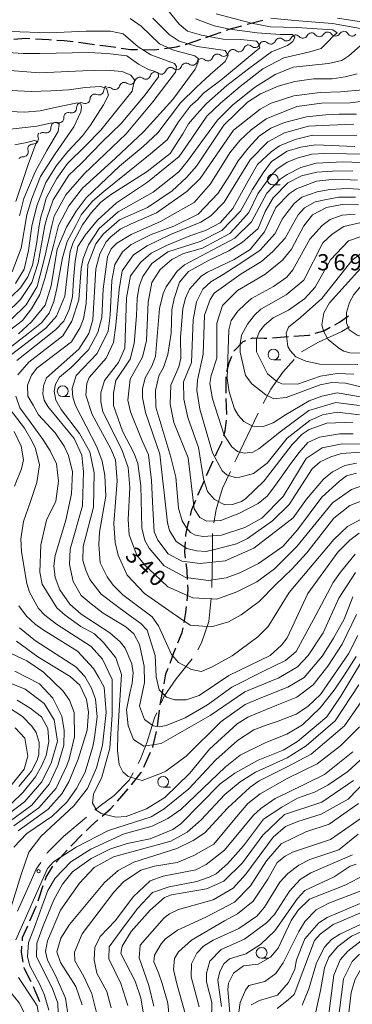
# Model space of a CAD drawing. Units: millimetres. Extents: x -68000 to -66000, y 28498 to 30000.
# Drawn here: x -66480 to -66403, y 29267 to 29495 of the extents above; entities that cross this region are included whole.
import ezdxf

# ---------------------------------------------------------------- set-up
doc = ezdxf.new("R2010")
doc.units = ezdxf.units.MM
for name, color, linetype, lineweight in [('110600_大字・町・丁目界', 7, 'Continuous', 20), ('210300_徒歩道', 7, 'Continuous', 30), ('510200_一条河川、細流', 7, 'Continuous', 15), ('633100_広葉樹林', 7, 'Continuous', 9), ('710100_等高線（計曲線）', 7, 'Continuous', 20), ('710200_等高線（主曲線）', 7, 'Continuous', 9), ('731200_図化機測定による標高点', 7, 'Continuous', 20), ('731207_図化機測定による標高点（注記）', 7, 'Continuous', 20)]:
    doc.layers.add(name, color=color, linetype=linetype, lineweight=lineweight)
doc.styles.add('Style-WORKING', font='txt')

msp = doc.modelspace()

# ---------------------------------------------------------------- linework, layer by layer
at = {"layer": '110600_大字・町・丁目界', "flags": 128}
for points in [[(-66414.969, 29418.394), (-66411.047, 29420.608), (-66405.617, 29423.118), (-66403.896, 29424.163)], [(-66423.847, 29406.411), (-66422.047, 29409.758), (-66419.257, 29413.658), (-66416.681, 29416.592)], [(-66430.354, 29392.899), (-66429.997, 29393.658), (-66425.025, 29404.206)], [(-66435.224, 29378.804), (-66434.737, 29381.828), (-66433.207, 29386.838), (-66431.419, 29390.637)], [(-66435.686, 29363.832), (-66435.567, 29371.538), (-66435.567, 29376.332)], [(-66438.942, 29349.362), (-66438.077, 29350.948), (-66436.407, 29355.948), (-66435.83, 29361.339)], [(-66447.422, 29337.057), (-66446.727, 29338.618), (-66443.947, 29342.658), (-66440.261, 29347.248)], [(-66452.732, 29323.059), (-66452.297, 29323.878), (-66450.627, 29328.048), (-66448.957, 29333.608), (-66448.438, 29334.773)], [(-66462.75, 29312.204), (-66461.537, 29313.218), (-66458.287, 29315.668), (-66454.807, 29319.148), (-66453.904, 29320.85)], [(-66473.9, 29302.199), (-66473.787, 29302.368), (-66470.027, 29306.118), (-66464.668, 29310.6)], [(-66480.612, 29288.836), (-66477.687, 29295.408), (-66476.297, 29298.608), (-66475.288, 29300.12)]]:
    msp.add_lwpolyline(points, dxfattribs=at)
at = {"layer": '210300_徒歩道'}
for p, q in [((-66427.548, 29494.224), (-66423.92, 29495.171)), ((-66437.066, 29491.176), (-66433.53, 29492.424)), ((-66466.558, 29490.049), (-66462.841, 29489.559)), ((-66421.708, 29421.65), (-66417.967, 29421.909)), ((-66432.223, 29403.828), (-66432.362, 29407.575)), ((-66436.903, 29389.731), (-66435.366, 29393.151)), ((-66438.953, 29385.17), (-66437.415, 29388.591)), ((-66448.251, 29331.634), (-66447.789, 29335.356)), ((-66451.452, 29322.209), (-66449.918, 29325.631)), ((-66457.549, 29314.346), (-66455.056, 29317.147)), ((-66471.686, 29300.23), (-66469.161, 29303.003)), ((-66475.885, 29291.261), (-66474.677, 29294.811)), ((-66475.467, 29267.867), (-66476.93, 29271.32))]:
    msp.add_line(p, q, dxfattribs=at)
at = {"layer": '210300_徒歩道', "flags": 128}
for points in [[(-66432.351, 29492.84), (-66431.7, 29493.07), (-66428.754, 29493.894)], [(-66481.51, 29490.797), (-66478.69, 29490.98), (-66477.767, 29490.928)], [(-66476.519, 29490.858), (-66473.37, 29490.68), (-66472.775, 29490.646)], [(-66471.527, 29490.576), (-66469.83, 29490.48), (-66467.798, 29490.212)], [(-66461.601, 29489.396), (-66460.19, 29489.21), (-66457.885, 29488.891)], [(-66446.689, 29488.598), (-66443.86, 29488.98), (-66442.995, 29489.209)], [(-66441.787, 29489.53), (-66441.56, 29489.59), (-66438.245, 29490.76)], [(-66456.647, 29488.72), (-66454.48, 29488.42), (-66452.918, 29488.386)], [(-66451.668, 29488.36), (-66448.89, 29488.3), (-66447.928, 29488.43)], [(-66407.233, 29424.657), (-66406.16, 29425.24), (-66404.119, 29426.733)], [(-66411.791, 29422.664), (-66409.79, 29423.27), (-66408.332, 29424.061)], [(-66430.557, 29418.502), (-66430.51, 29418.61), (-66428.49, 29420.75), (-66427.844, 29420.992)], [(-66426.674, 29421.431), (-66426.25, 29421.59), (-66423.58, 29421.52), (-66422.955, 29421.563)], [(-66416.72, 29421.995), (-66413.19, 29422.24), (-66412.988, 29422.301)], [(-66432.204, 29413.802), (-66431.73, 29415.82), (-66431.058, 29417.357)], [(-66432.409, 29408.825), (-66432.43, 29409.4), (-66432.395, 29412.574)], [(-66432.962, 29398.907), (-66432.6, 29400.11), (-66432.28, 29402.584)], [(-66434.853, 29394.291), (-66434.44, 29395.21), (-66433.43, 29397.35), (-66433.322, 29397.71)], [(-66440.664, 29380.483), (-66440.32, 29381.85), (-66439.435, 29384.017)], [(-66441.738, 29375.606), (-66441.71, 29376.01), (-66441.16, 29378.51), (-66440.969, 29379.271)], [(-66441.816, 29370.626), (-66441.99, 29371.97), (-66441.824, 29374.359)], [(-66441.309, 29365.654), (-66441.44, 29367.73), (-66441.655, 29369.386)], [(-66441.436, 29360.673), (-66441.16, 29363.28), (-66441.231, 29364.406)], [(-66442.13, 29355.725), (-66441.72, 29357.99), (-66441.568, 29359.43)], [(-66443.555, 29350.962), (-66442.55, 29353.4), (-66442.352, 29354.495)], [(-66445.378, 29346.307), (-66444.5, 29348.67), (-66444.032, 29349.806)], [(-66446.741, 29341.515), (-66446.31, 29343.8), (-66445.814, 29345.135)], [(-66447.635, 29336.596), (-66447.57, 29337.12), (-66446.973, 29340.286)], [(-66449.406, 29326.771), (-66449.38, 29326.83), (-66448.531, 29330.416)], [(-66454.255, 29318.106), (-66452.03, 29320.92), (-66451.963, 29321.068)], [(-66461.101, 29310.84), (-66459.13, 29312.57), (-66458.38, 29313.412)], [(-66464.791, 29307.469), (-66463.72, 29308.54), (-66462.04, 29310.015)], [(-66468.319, 29303.927), (-66468.18, 29304.08), (-66465.675, 29306.585)], [(-66474.274, 29295.994), (-66474.03, 29296.71), (-66472.488, 29299.277)], [(-66477.76, 29286.63), (-66476.4, 29289.75), (-66476.288, 29290.078)], [(-66479.528, 29281.989), (-66479.47, 29282.71), (-66478.26, 29285.485)], [(-66479.327, 29277.034), (-66479.74, 29279.37), (-66479.629, 29280.743)], [(-66477.476, 29272.443), (-66479.05, 29275.47), (-66479.109, 29275.803)]]:
    msp.add_lwpolyline(points, dxfattribs=at)
at = {"layer": '510200_一条河川、細流', "extrusion": (0, 0, -1)}
for centre, start, end in [((66416.311, 29490.626), 22.86755, 79.03791), ((66416.36, 29490.652), 83.12826, 139.29862), ((66412.637, 29491.1), 26.9579, 83.12826), ((66412.69, 29491.146), 87.60074, 143.7711), ((66408.943, 29491.303), 31.43038, 87.60074), ((66408.95, 29491.307), 88.17502, 144.34538), ((66405.201, 29491.427), 32.00466, 88.17502), ((66405.271, 29491.52), 94.72571, 150.89607), ((66427.257, 29488.283), 18.0641, 74.23446), ((66427.311, 29488.338), 77.80697, 133.97733), ((66423.646, 29489.131), 21.6366, 77.80697), ((66423.646, 29489.131), 77.80697, 133.97733), ((66419.98, 29489.923), 21.6366, 77.80697), ((66419.992, 29489.913), 79.03791, 135.20827), ((66434.455, 29486.188), 17.88424, 74.0546), ((66434.455, 29486.188), 74.0546, 130.22497), ((66430.85, 29487.218), 17.88424, 74.0546), ((66430.866, 29487.264), 74.23446, 130.40483), ((66441.667, 29484.128), 17.88424, 74.0546), ((66441.667, 29484.128), 74.0546, 130.22497), ((66438.061, 29485.158), 17.88424, 74.0546), ((66438.061, 29485.158), 74.0546, 130.22497), ((66448.834, 29482.017), 15.41968, 71.59004), ((66448.878, 29482.067), 74.0546, 130.22497), ((66445.272, 29483.098), 17.88424, 74.0546), ((66445.272, 29483.098), 74.0546, 130.22497), ((66459.559, 29478.92), 1.85823, 58.02859), ((66455.95, 29479.649), 15.41968, 71.59004), ((66455.95, 29479.649), 71.59004, 127.7604), ((66452.392, 29480.833), 15.41968, 71.59004), ((66452.392, 29480.833), 71.59004, 127.7604), ((66462.74, 29476.934), 1.85823, 58.02859), ((66462.74, 29476.934), 58.02859, 114.19895), ((66459.509, 29478.464), 71.59004, 127.7604), ((66465.855, 29474.96), 356.3255, 52.49586), ((66465.921, 29474.949), 58.02859, 114.19895), ((66468.828, 29472.681), 355.91861, 52.08897), ((66468.83, 29472.677), 52.49586, 108.66622), ((66471.785, 29470.398), 354.64389, 50.81426), ((66471.786, 29470.377), 52.08897, 108.25933), ((66474.81, 29468.326), 341.88684, 38.0572), ((66474.692, 29468.029), 50.81426, 106.98462), ((66477.122, 29465.373), 38.0572, 94.22757), ((66477.122, 29465.367), 342.34282, 38.51318), ((66479.457, 29462.432), 38.51318, 94.68354)]:
    msp.add_arc(centre, 1.128, start, end, dxfattribs=at)
at = {"layer": '510200_一条河川、細流'}
for centre, start, end in [((-66414.649, 29492.125), 220.75213, 332.99135), ((-66410.869, 29492.481), 216.27965, 328.51887), ((-66407.116, 29492.624), 215.70538, 327.94459), ((-66403.299, 29492.619), 209.15469, 321.3939), ((-66425.744, 29489.964), 226.07343, 338.31264), ((-66422.079, 29490.756), 226.07343, 338.31264), ((-66418.391, 29491.505), 224.84248, 337.0817), ((-66432.998, 29487.913), 229.82579, 342.065), ((-66429.403, 29488.984), 229.64593, 341.88514), ((-66443.815, 29484.822), 229.82579, 342.065), ((-66440.209, 29485.852), 229.82579, 342.065), ((-66436.604, 29486.883), 229.82579, 342.065), ((-66451.011, 29482.619), 232.29035, 344.52957), ((-66447.421, 29483.792), 229.82579, 342.065), ((-66458.127, 29480.25), 232.29035, 344.52957), ((-66454.569, 29481.434), 232.29035, 344.52957), ((-66461.816, 29478.994), 245.85181, 358.09102), ((-66464.997, 29477.009), 245.85181, 358.09102), ((-66468.108, 29474.816), 251.38453, 3.62375), ((-66471.08, 29472.521), 251.79142, 4.03063), ((-66474.033, 29470.188), 253.06614, 5.30535), ((-66476.956, 29467.625), 265.82319, 18.0624), ((-66479.274, 29464.683), 265.36721, 17.60643)]:
    msp.add_arc(centre, 1.13, start, end, dxfattribs=at)
at = {"layer": '633100_広葉樹林'}
for p, q in [((-66421.58, 29457.01), (-66419.913, 29457.01)), ((-66421.45, 29416.49), (-66419.783, 29416.49)), ((-66470.19, 29408), (-66468.523, 29408)), ((-66446.97, 29317.53), (-66445.303, 29317.53)), ((-66424.19, 29277.94), (-66422.523, 29277.94))]:
    msp.add_line(p, q, dxfattribs=at)
for centre in [(-66421.58, 29458.26), (-66421.45, 29417.74), (-66470.19, 29409.25), (-66446.97, 29318.78), (-66424.19, 29279.19)]:
    msp.add_circle(centre, 1.25, dxfattribs=at)
at = {"layer": '710100_等高線（計曲線）', "flags": 128}
for points in [[(-66464.97, 29479.55), (-66468.77, 29479.06), (-66472.92, 29478.78), (-66477.49, 29478.63), (-66483.68, 29478.99), (-66488.82, 29480.18), (-66495.36, 29483.42), (-66501.08, 29486.58), (-66505.23, 29488.2), (-66510.81, 29489.47), (-66520.42, 29491.32), (-66524.07, 29492.67), (-66527.32, 29494.43), (-66531.04, 29497.61)], [(-66449.38, 29495.64), (-66445.54, 29491.87), (-66443.28, 29490.31), (-66439.12, 29489.07), (-66434.75, 29488.45), (-66432.65, 29488.14), (-66431.95, 29487.05), (-66432.65, 29485.57), (-66436.08, 29482.61), (-66439.27, 29479.65), (-66442.99, 29476.02), (-66448.22, 29469.09), (-66451.62, 29465.9), (-66457.05, 29461.35), (-66461.56, 29457.14), (-66464.74, 29454.05), (-66467.05, 29450.95), (-66469.28, 29447.22), (-66471.51, 29442.14), (-66472.85, 29433.64), (-66474.28, 29429.2), (-66477.41, 29425.31), (-66480.43, 29422.53)], [(-66397.1, 29494.15), (-66406.61, 29495.63)], [(-66402.47, 29367.27), (-66406.37, 29361.32), (-66409.95, 29353.3), (-66413.46, 29348.06), (-66415.92, 29345.45), (-66420.21, 29342.91), (-66428.08, 29339.66), (-66436.06, 29334.12), (-66447.45, 29327.68), (-66451.46, 29327.05), (-66453.84, 29328.62), (-66455.09, 29331.76), (-66455.48, 29335.49), (-66454.68, 29339.31), (-66454.17, 29341.63), (-66453.92, 29344.01), (-66454.19, 29346.14), (-66455.77, 29349.72), (-66456.88, 29351.23), (-66459.26, 29353.3), (-66465.92, 29357.6), (-66468.54, 29359.91), (-66470.84, 29363.25), (-66471.94, 29366.11), (-66472.26, 29368.81), (-66471.93, 29371.19), (-66469.51, 29379.38), (-66468.14, 29385.51), (-66467.93, 29390.57), (-66468.88, 29394.39), (-66469.83, 29396.53), (-66471.97, 29399.64), (-66475.77, 29403.77), (-66477.04, 29406), (-66478.25, 29408.08), (-66478.31, 29410.65), (-66477.44, 29412.96), (-66476.18, 29414.59), (-66468.2, 29420.68), (-66466.14, 29424.02), (-66465.42, 29426), (-66464.78, 29429.58), (-66464.37, 29438.63), (-66462.53, 29443.4), (-66460.78, 29445.7), (-66457.04, 29448.95), (-66450.61, 29451.8), (-66444.91, 29455.63), (-66441.54, 29458.73), (-66439.24, 29461.4), (-66432.95, 29470.84), (-66427.47, 29476.16), (-66424.45, 29478.14), (-66420.39, 29479.89), (-66416.5, 29480.95), (-66412.22, 29481.61), (-66407.85, 29481.61), (-66404.89, 29482.08), (-66402.09, 29482.78)], [(-66481.12, 29434.21), (-66479.14, 29437.54), (-66478.12, 29441.87), (-66477.37, 29447.47), (-66476.17, 29452.16), (-66474.11, 29457.59), (-66471.62, 29461.55), (-66469.04, 29464.8), (-66465.61, 29468.41), (-66463.76, 29470.87), (-66460.75, 29475.54), (-66459.62, 29477.79), (-66460.04, 29479.41), (-66461.52, 29479.83), (-66464.97, 29479.55)], [(-66402.15, 29468.41), (-66412.39, 29468.51), (-66416.44, 29467.56), (-66420.02, 29466.06), (-66422.01, 29464.71), (-66425.11, 29461.77), (-66427.28, 29458), (-66430.84, 29451.53), (-66433.78, 29448.28), (-66437.2, 29446.48), (-66440.83, 29445.23), (-66446.23, 29443.02), (-66449.75, 29441.23), (-66452.14, 29439.17), (-66454.5, 29435.99), (-66455.41, 29430.84), (-66455.82, 29419.23), (-66457.26, 29415.9), (-66460.52, 29411.7), (-66461.39, 29408.91), (-66461.4, 29406.77), (-66460.92, 29404.47), (-66456.49, 29395.72), (-66455.07, 29391.59), (-66454.68, 29386.98), (-66455.09, 29379.51), (-66454.86, 29376.01), (-66453.04, 29371.32), (-66451.06, 29368.78), (-66449, 29366.87), (-66445.92, 29363.94), (-66440.11, 29361.39), (-66434.56, 29361.07), (-66429.93, 29362.76), (-66425.3, 29365.11), (-66421.2, 29368.1), (-66416.04, 29373.33), (-66407.84, 29383.41), (-66403.39, 29386.5), (-66400.29, 29387.61)], [(-66403.05, 29399.37), (-66406.15, 29399.38), (-66410.84, 29398.59), (-66413.54, 29397.4), (-66415.58, 29394.98), (-66417.8, 29391.98), (-66421.02, 29387.48), (-66422.92, 29384.94), (-66424.99, 29383.28), (-66429.44, 29380.9), (-66433.65, 29379.32), (-66436.83, 29379.16), (-66438.5, 29380.04), (-66439.76, 29382.03), (-66441.17, 29393.79), (-66444.5, 29401.98), (-66445.36, 29406.27), (-66445.2, 29410.64), (-66443.36, 29414.93), (-66442.88, 29416.91), (-66442.95, 29421.68), (-66442.39, 29428.43), (-66441.83, 29430.81), (-66440.87, 29432.88), (-66438.17, 29435.89), (-66436.74, 29436.84), (-66430.54, 29439.77), (-66426.81, 29442.07), (-66423.54, 29446.2), (-66420.92, 29451.76), (-66417.73, 29455.01), (-66416.14, 29456.12), (-66411.54, 29457.86), (-66407.16, 29458.34), (-66402.01, 29458.14)], [(-66401.2, 29448.34), (-66405.17, 29447.39), (-66407.88, 29445.61), (-66410.05, 29443.64), (-66414.46, 29434.94), (-66418.5, 29431.61), (-66424.37, 29428.29), (-66425.81, 29426.85), (-66427.44, 29424.77), (-66428.82, 29422.21), (-66429.14, 29420.15), (-66429.14, 29418.32), (-66427.96, 29412.92), (-66426.46, 29410.93), (-66423.21, 29408.38), (-66421.38, 29407.5), (-66418.52, 29407.82), (-66410.66, 29410.75), (-66407.96, 29411.3), (-66404.78, 29411.13), (-66395.81, 29408.97)], [(-66471.15, 29262.82), (-66471.3, 29267.51), (-66472.65, 29271.09), (-66476.28, 29278.28), (-66476.2, 29281.46), (-66474.72, 29285.48), (-66472.25, 29291.47), (-66470.27, 29295.09), (-66467.92, 29297.93), (-66463.63, 29301.02), (-66459.26, 29303.24), (-66455.29, 29304.51), (-66449.97, 29305.61), (-66444.72, 29307.75), (-66442.89, 29309.1), (-66433.75, 29318.3), (-66430.41, 29320.84), (-66425.01, 29323.85), (-66419.21, 29326.14), (-66415.87, 29328.13), (-66409.11, 29333.81), (-66405.85, 29338.6), (-66397.57, 29352.49)], [(-66480.86, 29351.34), (-66475.94, 29347.76), (-66468.48, 29343.22), (-66466.26, 29341.15), (-66464.68, 29337.89), (-66464.21, 29334.95), (-66464.53, 29330.74), (-66466.61, 29324.07), (-66468.76, 29318.83), (-66470.43, 29316.05), (-66473.53, 29312.48), (-66480.53, 29307.41)], [(-66480.35, 29317.69), (-66477.41, 29321.23), (-66476.14, 29323.85), (-66475.74, 29325.12), (-66475.65, 29327.9), (-66476.37, 29330.2), (-66477.31, 29331.71), (-66479.53, 29333.94), (-66482.31, 29335.77)], [(-66400.39, 29324.76), (-66404.29, 29321.2), (-66408.9, 29318.02), (-66412, 29316.44), (-66415.89, 29315.02), (-66419.54, 29312.95), (-66423.73, 29310.17), (-66428.36, 29303.98), (-66432.05, 29299.78), (-66434.73, 29297.49), (-66436.32, 29296.69), (-66439.18, 29295.74), (-66445.54, 29294.48), (-66449.4, 29293.19), (-66452.93, 29289.49), (-66456.51, 29284.57), (-66459.48, 29280.58), (-66459.54, 29277.82), (-66456.73, 29272.13), (-66455.1, 29267)], [(-66406.56, 29262.91), (-66405.24, 29273.21), (-66403.25, 29277.18), (-66401.73, 29278.77), (-66397.89, 29280.86), (-66391.17, 29283.36), (-66386.16, 29285.73), (-66382.51, 29288.11), (-66378.85, 29291.44), (-66377.86, 29293.57), (-66376.53, 29297.86), (-66374.78, 29304.87), (-66372.55, 29309.79), (-66370.88, 29311.29), (-66369.21, 29312.16), (-66365.79, 29313.03), (-66362.06, 29313.03), (-66354.2, 29312.22), (-66349.44, 29312.45), (-66347.92, 29312.72)], [(-66438.67, 29266.66), (-66440.49, 29273.66), (-66440.4, 29276.68), (-66439.21, 29279.14), (-66437.62, 29280.73), (-66435.39, 29282.15), (-66429.43, 29284.84), (-66425.3, 29287.7), (-66423.55, 29289.76), (-66419.97, 29295.56), (-66418.14, 29297.54), (-66415.6, 29299.52), (-66413.05, 29300.79), (-66406.3, 29303.08), (-66401.89, 29306.68)], [(-66401.4, 29290.6), (-66409.03, 29287.36), (-66410.93, 29286.17), (-66414.19, 29282.44), (-66416.11, 29277.59), (-66416.51, 29275.45), (-66417.94, 29272.35), (-66420.49, 29269.42), (-66424.67, 29268.13), (-66426.61, 29267.19)]]:
    msp.add_lwpolyline(points, dxfattribs=at)
at = {"layer": '710200_等高線（主曲線）', "flags": 128}
for points in [[(-66486.33, 29416.4), (-66478.18, 29422.6), (-66475.11, 29425.07), (-66473.3, 29427.34), (-66472.28, 29430.01), (-66471.58, 29433.07), (-66470.25, 29440.12), (-66469.13, 29443.94), (-66467.18, 29447.6), (-66465.94, 29450.08), (-66463.31, 29453.25), (-66460.69, 29455.47), (-66450.33, 29463.86), (-66446.05, 29467.46), (-66443.4, 29471.6), (-66440.62, 29475.34), (-66439.12, 29476.69), (-66437.64, 29478.25), (-66433.66, 29481.29), (-66429.61, 29484.64), (-66425.95, 29487.67), (-66424.63, 29488.76), (-66424.94, 29489.77), (-66425.4, 29490.32), (-66428.99, 29490.71), (-66433.07, 29490.78), (-66438.08, 29491.67), (-66441.33, 29492.65), (-66443.28, 29494.28), (-66448.34, 29500.64)], [(-66514.61, 29496.31), (-66498.58, 29492.95), (-66487.31, 29488.56), (-66484.06, 29487.77), (-66479.37, 29487.44), (-66475.48, 29487.43), (-66464.26, 29487.72), (-66459.81, 29487.47), (-66455.37, 29486.9), (-66452.66, 29485.01), (-66450.35, 29483.77), (-66449.04, 29483.36), (-66448.13, 29482.95), (-66448.05, 29482.05), (-66451.09, 29477.86), (-66456.69, 29471.28), (-66460.96, 29467.09), (-66465.9, 29461.99)], [(-66480.82, 29416.4), (-66471.85, 29423.47), (-66469.94, 29425.45), (-66468.67, 29428.15), (-66467.95, 29431.09), (-66467.71, 29435.14), (-66467.28, 29439.38), (-66466.66, 29442.77), (-66464.99, 29445.39), (-66462.13, 29448.88), (-66457.75, 29452.85), (-66450.59, 29457.67), (-66443.26, 29463.61), (-66440.48, 29467.64), (-66436.86, 29472.96), (-66433.74, 29475.99), (-66429.14, 29479.81), (-66423.92, 29483.93), (-66419.02, 29486.43), (-66413.02, 29487.83), (-66410.44, 29488.61), (-66408.89, 29490.16), (-66407.64, 29491.49), (-66406.7, 29492.27), (-66407.72, 29492.97), (-66416.13, 29493.51), (-66422.13, 29493.67), (-66426.56, 29494.48), (-66434.68, 29496.68)], [(-66454.63, 29495.53), (-66452.08, 29493.8), (-66447.8, 29489.69), (-66444.6, 29488.21), (-66439.66, 29486.9), (-66438.84, 29486.32), (-66438.84, 29485.42), (-66439.58, 29483.86), (-66444.76, 29476.79), (-66451.42, 29469.39), (-66458.09, 29463.14), (-66465.61, 29456.26)], [(-66436.94, 29475.91), (-66432.26, 29480.04), (-66427.2, 29483.93), (-66421.9, 29487.83), (-66418.24, 29489.31), (-66416.99, 29490.24), (-66416.52, 29491.25), (-66417.07, 29491.88), (-66419.87, 29491.88), (-66425.25, 29492.27), (-66431.51, 29493.12), (-66435.14, 29493.89), (-66439.51, 29495.48)], [(-66422.04, 29495.66), (-66416.6, 29495.07), (-66407.8, 29494.37), (-66400.47, 29493.12), (-66399.07, 29492.27), (-66398.91, 29491.49), (-66399.46, 29490.94), (-66404.06, 29486.89), (-66405.61, 29485.8), (-66408.73, 29485.18), (-66416.91, 29484.32), (-66421.04, 29482.61), (-66425.87, 29479.57), (-66430.94, 29475.53)], [(-66482.17, 29425.78), (-66478.64, 29429.23), (-66476.13, 29433.54), (-66474.32, 29440.35), (-66472.71, 29447.6), (-66472.17, 29449.77), (-66469.5, 29454.71), (-66465.21, 29459.59), (-66455.54, 29468.82), (-66449.37, 29476.29), (-66444.1, 29483.12), (-66443.86, 29484.43), (-66444.35, 29485.17), (-66449.78, 29487.14), (-66452.74, 29489.03), (-66456.19, 29491.99), (-66459.15, 29492.65), (-66464.74, 29492.61), (-66473.28, 29492.26), (-66482.43, 29492.55)], [(-66483.81, 29429.46), (-66479.97, 29433.22), (-66478.25, 29435.73), (-66477.15, 29438.47), (-66476.28, 29443.33), (-66475.65, 29447.6), (-66475.24, 29449.66), (-66474.71, 29451.32), (-66474.01, 29453.95), (-66472.6, 29456.61), (-66471.53, 29458.53), (-66469.1, 29462.02), (-66464.93, 29466.1), (-66461.37, 29469.72), (-66457.34, 29474.73), (-66454.14, 29478.76), (-66453.56, 29481.39), (-66454.47, 29482.46), (-66456.44, 29483.28), (-66460.14, 29483.61), (-66465.55, 29483.44), (-66475.54, 29482.97), (-66484.38, 29483.71)], [(-66402.54, 29371.48), (-66405.96, 29367.36), (-66407.63, 29364.98), (-66411.62, 29357.36), (-66416.2, 29349), (-66418.64, 29346.92), (-66423.78, 29344.42), (-66431.09, 29340.7), (-66436.74, 29336.66), (-66441.9, 29333.65), (-66446.27, 29331.83), (-66447.78, 29331.51), (-66449.29, 29331.75), (-66451.27, 29333.26), (-66452.46, 29336.28), (-66451.29, 29341.83), (-66451.36, 29345.61), (-66452.4, 29350.63), (-66453.78, 29353.05), (-66455.6, 29354.72), (-66460.84, 29357.83), (-66463.62, 29359.98), (-66465.91, 29361.98), (-66467.74, 29365.17), (-66468.59, 29369.15), (-66468.46, 29372.67), (-66465.59, 29382.7), (-66465.4, 29390.59), (-66465.78, 29394.46), (-66467.53, 29398.28), (-66473.63, 29405.68), (-66474.5, 29407.19), (-66474.81, 29408.62), (-66474.65, 29410.52), (-66473.93, 29412.35), (-66466.46, 29419.01), (-66464.15, 29422.59), (-66463.2, 29425.76), (-66462.54, 29437.6), (-66461.58, 29441.09), (-66460.15, 29443.87), (-66459.04, 29444.98), (-66456.93, 29446.79), (-66454.35, 29448.04), (-66448.54, 29450.55), (-66441.47, 29455.52), (-66438.37, 29458.54), (-66430.71, 29469.68), (-66424.53, 29474.57), (-66421.99, 29475.99), (-66416.75, 29477.65), (-66410.63, 29478.44), (-66405.95, 29478.59), (-66400.78, 29479.03)], [(-66484.32, 29415.97), (-66474.07, 29423.87), (-66471.61, 29426.65), (-66469.7, 29431.25), (-66468.97, 29438.01), (-66468.49, 29441.58), (-66467.77, 29443.72), (-66465.62, 29447.77), (-66463.63, 29450.55), (-66461.4, 29453.01), (-66459.18, 29454.75), (-66450.65, 29460.11), (-66445.31, 29464.27), (-66442.4, 29468.82), (-66441.08, 29471.19), (-66439.2, 29473.42), (-66436.94, 29475.91)], [(-66482.42, 29474.03), (-66479.05, 29473.89), (-66475.39, 29474.17), (-66471.66, 29475.01), (-66466.81, 29476), (-66466.03, 29475.78), (-66465.82, 29475.01), (-66466.03, 29473.96), (-66467.65, 29470.51), (-66471.94, 29464.25), (-66475.32, 29458.98), (-66477.36, 29453.85), (-66478.48, 29450.11), (-66479.84, 29442.38), (-66481.87, 29436.9)], [(-66430.94, 29475.53), (-66434.36, 29472.02), (-66438.24, 29466.78), (-66441.3, 29462.51), (-66443.37, 29460.05), (-66449.27, 29455.36), (-66457.36, 29450.78), (-66461.73, 29446.97), (-66464.2, 29443.16), (-66465.48, 29439.99), (-66465.95, 29437.68), (-66466.44, 29430.38), (-66468.12, 29425.45), (-66470.17, 29422.1), (-66478, 29415.97), (-66480.57, 29413.02)], [(-66401.64, 29376.37), (-66403.83, 29374.74), (-66406.59, 29371.97), (-66413.49, 29362.44), (-66418.29, 29352.12), (-66419.56, 29350.46), (-66422.19, 29348.08), (-66431.74, 29343.45), (-66438.63, 29338.82), (-66441.66, 29337.78), (-66444.36, 29337.78), (-66446.18, 29338.42), (-66447.85, 29340.09), (-66448.55, 29343.13), (-66448.82, 29348.02), (-66450.64, 29353.89), (-66452.14, 29355.46), (-66454.3, 29357.02), (-66457.49, 29359.43), (-66461.31, 29362.28), (-66463.92, 29365.62), (-66464.87, 29367.84), (-66465.51, 29370.07), (-66465.5, 29373.33), (-66463.05, 29382.38), (-66462.92, 29390.33), (-66463.89, 29395.22), (-66466.31, 29399.46), (-66470.53, 29405.04), (-66471.8, 29407.18), (-66472.19, 29409.25), (-66471.87, 29410.92), (-66470.92, 29412.5), (-66468.21, 29414.73), (-66464.24, 29418.85), (-66462.09, 29422.82), (-66461.11, 29426.33), (-66460.8, 29432.9), (-66459.84, 29440.38), (-66458.96, 29442.2), (-66457.69, 29443.55), (-66454.35, 29445.53), (-66447.55, 29448.57), (-66443.62, 29450.76), (-66439.82, 29452.99), (-66435.99, 29457.26), (-66431.53, 29464.48), (-66429.23, 29467.34), (-66426.6, 29469.8), (-66423.11, 29472.34), (-66416.04, 29475.19), (-66410.32, 29475.97), (-66403.73, 29476.04), (-66400.63, 29476.43)], [(-66402.23, 29473.42), (-66406.27, 29473.43), (-66409.36, 29473.22), (-66413.82, 29472.8), (-66418.9, 29471.46), (-66422.08, 29470.19), (-66424.78, 29468.29), (-66427.25, 29465.59), (-66429.59, 29462.62), (-66431.62, 29459.24), (-66434.25, 29455.11), (-66438.9, 29450.28), (-66444.46, 29447.48), (-66449.75, 29445.52), (-66454.35, 29443.23), (-66456.34, 29441.56), (-66458.15, 29438.59), (-66458.81, 29434.89), (-66459.19, 29426.86), (-66459.7, 29423.13), (-66462.25, 29417.97), (-66467.11, 29412.9), (-66467.98, 29409.88), (-66467.83, 29407.89), (-66467.2, 29405.91), (-66462.29, 29396.36), (-66461.1, 29393.02), (-66460.47, 29389.77), (-66460.24, 29384.92), (-66461.68, 29376.58), (-66461.85, 29373.72), (-66461.54, 29369.51), (-66459.95, 29366.25), (-66458.53, 29364.34), (-66456.31, 29362.11), (-66449.49, 29357.02), (-66448.06, 29354.95), (-66445.06, 29348.27), (-66443.39, 29346.44), (-66440.43, 29344.83), (-66438.07, 29344.37), (-66435.61, 29345.39), (-66431, 29348.01), (-66425.04, 29352.37), (-66422.65, 29354.75), (-66417.8, 29362.61), (-66407.46, 29374.91), (-66404.36, 29377.92), (-66399.83, 29380.3)], [(-66480.17, 29449.84), (-66479.19, 29453.85), (-66476.59, 29460.04), (-66473.84, 29465.03), (-66471.24, 29469.39), (-66471.03, 29471.07), (-66471.59, 29471.5), (-66473, 29471.36), (-66476.16, 29470.65), (-66483.69, 29469.81)], [(-66401.17, 29383.8), (-66403.79, 29382.77), (-66407.53, 29379.83), (-66413.74, 29371.82), (-66417.21, 29368.04), (-66420.89, 29364.52), (-66424.73, 29360.59), (-66428.9, 29357.46), (-66431.84, 29355.83), (-66435.75, 29354.72), (-66440.71, 29355.11), (-66444.89, 29357.92), (-66451.31, 29362.42), (-66455.27, 29366.64), (-66457.4, 29371.25), (-66458.03, 29374.19), (-66458.35, 29378.64), (-66457.62, 29388.49), (-66458.01, 29393.34), (-66459.03, 29395.88), (-66463.39, 29403.83), (-66464.81, 29408.36), (-66464.65, 29411.07), (-66464.09, 29412.41), (-66460.11, 29416.94), (-66458.44, 29420.51), (-66457.88, 29424.56), (-66457.11, 29432.79), (-66456.43, 29437.11), (-66453.82, 29440.85), (-66450.65, 29442.89), (-66445.24, 29445.53), (-66438.24, 29448.43), (-66435.93, 29449.89), (-66432.89, 29453.05), (-66428.84, 29459.56), (-66426.85, 29462.81), (-66422.77, 29467.02), (-66418.87, 29469.07), (-66413.39, 29470.65), (-66408.44, 29470.85), (-66402.83, 29471.11)], [(-66481.3, 29466.29), (-66478.48, 29466.86), (-66476.8, 29467.28), (-66476.16, 29467.14), (-66478.2, 29461.72), (-66481.02, 29453.15)], [(-66402.65, 29465.92), (-66411.73, 29466.28), (-66415.12, 29465.78), (-66418.27, 29464.87), (-66421.93, 29462.48), (-66423.84, 29459.86), (-66426.29, 29455.96), (-66429.09, 29450.98), (-66433.39, 29446.45), (-66438.39, 29443.92), (-66445.86, 29441.55), (-66449.6, 29438.85), (-66451.67, 29435.83), (-66452.54, 29433.57), (-66453, 29430.71), (-66453.13, 29426.73), (-66453.68, 29420.27), (-66454.63, 29416.69), (-66457.9, 29411.77), (-66458.46, 29408.83), (-66458.46, 29405.97), (-66456.33, 29400.01), (-66453.64, 29394.84), (-66452.85, 29392.54), (-66452.14, 29387.37), (-66451.92, 29377.6), (-66451.21, 29374.66), (-66450.18, 29372.91), (-66446.71, 29368.79), (-66441.74, 29366.15), (-66436.45, 29365.42), (-66432.4, 29366.05), (-66429.23, 29367.16), (-66424.93, 29369.37), (-66419.29, 29373.26), (-66415.87, 29377.14), (-66410.3, 29384.68), (-66406.17, 29388.41), (-66404.53, 29389.66), (-66402.28, 29390.28)], [(-66402.27, 29392.62), (-66404.97, 29392.07), (-66407.83, 29390.56), (-66409.9, 29388.89), (-66413.8, 29384.29), (-66416.9, 29379.93), (-66418.25, 29378.82), (-66425.96, 29372.87), (-66432.64, 29369.94), (-66438.43, 29369.39), (-66442.64, 29369.91), (-66445.81, 29371.63), (-66448.19, 29374.73), (-66449.06, 29376.72), (-66449.34, 29382.12), (-66449.67, 29388.57), (-66450.39, 29394.5), (-66451.96, 29398.18), (-66454.5, 29404.46), (-66455.12, 29407.16), (-66454.56, 29412.08), (-66451.78, 29417.16), (-66450.82, 29420.98), (-66450.41, 29429.87), (-66449.61, 29434.4), (-66447.69, 29437.42), (-66444.99, 29439.72), (-66442.29, 29441.14), (-66437.84, 29442.41), (-66431.51, 29445.8), (-66429.73, 29447.8), (-66427.15, 29450.61), (-66425.04, 29454.94), (-66422.17, 29459.07), (-66420.66, 29460.66), (-66418.27, 29462.31), (-66415.77, 29463.26), (-66412.59, 29464.12), (-66409.71, 29464.27), (-66399.39, 29464.12)], [(-66465.9, 29461.99), (-66468.74, 29459.25), (-66472.44, 29453.58), (-66473.88, 29449.29), (-66474.3, 29447.6), (-66475.89, 29439.02), (-66477.3, 29434.4), (-66479.97, 29430.48), (-66483.26, 29427.27)], [(-66397.16, 29462.1), (-66405.45, 29462.39), (-66411.58, 29462.03), (-66415.12, 29461.09), (-66418.27, 29459.45), (-66419.87, 29458.35), (-66422.98, 29455.1), (-66426.56, 29448.51), (-66430.38, 29444.67), (-66442.06, 29438.52), (-66443.73, 29437.09), (-66446.27, 29433.44), (-66446.99, 29431.86), (-66447.79, 29428.44), (-66448.76, 29417.32), (-66449.56, 29415.09), (-66451.15, 29412.32), (-66451.71, 29409.77), (-66451.71, 29407.79), (-66451.08, 29404.29), (-66447.76, 29394.67), (-66445.96, 29378.78), (-66445.52, 29376.98), (-66443.96, 29374.43), (-66441.48, 29372.8), (-66439.26, 29372.28), (-66437, 29372.17), (-66434.78, 29372.65), (-66430.01, 29373.91), (-66427.47, 29375.18), (-66421.66, 29379.22), (-66417.85, 29383.03), (-66412.54, 29391.28), (-66410.67, 29392.91), (-66408.16, 29394.04), (-66405.72, 29394.85), (-66401.34, 29395.1)], [(-66400.52, 29396.98), (-66405.6, 29397.06), (-66410.16, 29396.15), (-66413.86, 29393.66), (-66419.19, 29384.86), (-66424.12, 29379.86), (-66428.1, 29377.72), (-66433.5, 29375.9), (-66437.71, 29375.59), (-66439.45, 29375.91), (-66440.64, 29376.55), (-66441.59, 29377.58), (-66442.54, 29379.25), (-66443.41, 29382.19), (-66444.04, 29389.34), (-66445.22, 29393.95), (-66448.62, 29405.56), (-66448.77, 29409.45), (-66447.97, 29412.79), (-66446.86, 29414.77), (-66445.9, 29417.79), (-66445.1, 29422.72), (-66444.93, 29428.12), (-66444.45, 29430.74), (-66443.17, 29434.47), (-66441.11, 29437.01), (-66436.5, 29439.54), (-66431.77, 29441.77), (-66428.6, 29443.75), (-66425.03, 29446.92), (-66423.38, 29450.89), (-66421.53, 29454.04), (-66418.1, 29457.54), (-66414.97, 29459.15), (-66411.44, 29460.01), (-66407.83, 29460.23), (-66403.07, 29460.3)], [(-66465.61, 29456.26), (-66468.74, 29452.19), (-66471.18, 29447.62), (-66472.28, 29443.33), (-66474.32, 29435.34), (-66475.5, 29431.66), (-66477.38, 29428.36), (-66479.5, 29425.62), (-66482.48, 29423.35)], [(-66403.13, 29402.07), (-66409.08, 29401.84), (-66413.22, 29400.42), (-66414.81, 29399.31), (-66417.11, 29396.93), (-66423.63, 29388.52), (-66427.85, 29384.39), (-66428.88, 29383.68), (-66430.95, 29383.05), (-66432.69, 29382.97), (-66435.07, 29384.17), (-66436.74, 29386), (-66437.61, 29388.94), (-66438.79, 29396.25), (-66441.24, 29403.16), (-66442.18, 29407.38), (-66442.26, 29411.43), (-66440.42, 29415.88), (-66440.01, 29425.81), (-66439.29, 29429.94), (-66437.78, 29432.87), (-66435.94, 29434.59), (-66433.12, 29436.28), (-66429.59, 29438.5), (-66424.58, 29441.83), (-66421.08, 29445.8), (-66419.41, 29449.13), (-66418.27, 29450.65), (-66416.63, 29452.73), (-66414.9, 29454.18), (-66411.37, 29455.4), (-66408.41, 29455.98), (-66404.3, 29456.19), (-66395.36, 29455.62)], [(-66401.59, 29403.81), (-66406.72, 29404.37), (-66410.11, 29403.75), (-66413.05, 29402.49), (-66418.25, 29398.37), (-66422.91, 29392.57), (-66426.09, 29390.19), (-66429.27, 29389.32), (-66430.22, 29389.24), (-66432.13, 29389.8), (-66433.32, 29390.84), (-66435.53, 29394.97), (-66438.46, 29405.07), (-66439.16, 29409.52), (-66439, 29411.82), (-66437.72, 29417.86), (-66437.39, 29426.84), (-66436.11, 29430.49), (-66435.16, 29431.92), (-66428.96, 29436.43), (-66424.19, 29439.29), (-66421.57, 29441.59), (-66418.78, 29444.68), (-66417.1, 29447.6), (-66415.77, 29450.07), (-66414.25, 29451.73), (-66411.8, 29453.09), (-66409.2, 29453.67), (-66406.32, 29454.18), (-66402.5, 29454.18)], [(-66401.78, 29452.45), (-66405.6, 29452.52), (-66409.2, 29451.8), (-66412.45, 29450.07), (-66414.41, 29447.54), (-66417.28, 29442.14), (-66419.35, 29439.6), (-66423.48, 29436.27), (-66429.76, 29432.54), (-66433.25, 29429.07), (-66434.53, 29425), (-66434.55, 29416.9), (-66435.9, 29412.93), (-66436.14, 29411.02), (-66435.59, 29407.45), (-66432.83, 29399.1), (-66431.09, 29396.4), (-66429.74, 29395.28), (-66428.23, 29394.88), (-66426.24, 29395.12), (-66424.81, 29395.91), (-66419.56, 29400.06), (-66413.3, 29404.75), (-66407.03, 29406.65), (-66401.59, 29405.94)], [(-66400.84, 29407.88), (-66406.72, 29408.88), (-66410.29, 29408.13), (-66413.23, 29407.04), (-66418.65, 29403.78), (-66421.55, 29401.94), (-66424.01, 29400.99), (-66426.31, 29401.16), (-66428.3, 29402.27), (-66429.64, 29403.7), (-66430.44, 29405.21), (-66431.7, 29409.11), (-66432.17, 29412.21), (-66431.76, 29423.49), (-66431.2, 29425.63), (-66429.69, 29427.78), (-66428.02, 29429.44), (-66426.51, 29430.71), (-66421.42, 29433.48), (-66418.4, 29435.7), (-66416.97, 29437.37), (-66413.07, 29444.44), (-66410.2, 29447.6), (-66408.34, 29448.99), (-66405.6, 29450), (-66402.57, 29450.29)], [(-66401.2, 29445.07), (-66404.08, 29444.07), (-66408.27, 29439.67), (-66411.81, 29433.31), (-66414.28, 29430.61), (-66417.94, 29428), (-66421.51, 29426.25), (-66423.5, 29424.51), (-66424.69, 29423.08), (-66425.41, 29421.33), (-66425.41, 29418.39), (-66422.8, 29413.31), (-66420.66, 29411.48), (-66419.55, 29411), (-66415.9, 29410.91), (-66410.58, 29412.73), (-66406.76, 29413.36), (-66402.87, 29413.2)], [(-66401.92, 29415.42), (-66410.73, 29415.51), (-66413.98, 29416.23), (-66416.28, 29417.19), (-66417.63, 29418.7), (-66418.11, 29419.57), (-66418.5, 29422.67), (-66417.94, 29424.1), (-66415.24, 29426.33), (-66410.28, 29430.7), (-66403.23, 29439.57), (-66400.76, 29441.48)], [(-66401.27, 29437.72), (-66408.48, 29429.73), (-66409.84, 29427.43), (-66410.24, 29424.65), (-66409.84, 29422.98), (-66408.82, 29421.23), (-66406.36, 29419.24), (-66405.16, 29418.53), (-66403.82, 29418.12), (-66396.02, 29417.97)], [(-66400.33, 29421.7), (-66402.13, 29422.21), (-66403.93, 29423.5), (-66404.58, 29425.09), (-66404.58, 29427.47), (-66403.86, 29429.77), (-66402.85, 29431.65), (-66401.12, 29433.74), (-66397.66, 29436.33), (-66394.42, 29437.41), (-66390.59, 29437.7), (-66386.41, 29437.92), (-66384.1, 29437.56), (-66383.24, 29436.48), (-66383.31, 29434.82), (-66383.89, 29433.23), (-66389.66, 29424.58), (-66392.83, 29422.28), (-66396.65, 29421.56), (-66400.33, 29421.7)], [(-66481.07, 29408.08), (-66480.13, 29405.39), (-66477.69, 29402.2), (-66474.75, 29397.97), (-66473.09, 29395.43), (-66471.66, 29392.41), (-66471.2, 29388.44), (-66471.79, 29383.81), (-66473.91, 29379.38), (-66475.26, 29373.66), (-66475.51, 29367.31), (-66474.96, 29364.6), (-66471.56, 29359.12), (-66469.65, 29357.36), (-66466.04, 29354.8), (-66462.83, 29353.06), (-66460.77, 29351.07), (-66457.92, 29347.5), (-66456.57, 29343.68), (-66457.23, 29334.15), (-66457.43, 29329.93), (-66457.56, 29326.04), (-66457.16, 29322.79), (-66456.29, 29321.11), (-66455.02, 29320), (-66451.85, 29319.12), (-66447.32, 29320.78), (-66446.37, 29321.26), (-66441.68, 29324.75), (-66433.57, 29332.76), (-66428, 29336.72), (-66424.9, 29337.99), (-66418.15, 29340.68), (-66414.33, 29342.94), (-66410.09, 29347.96), (-66407.55, 29352.07), (-66405.13, 29356.5), (-66403.11, 29361.63)], [(-66402.24, 29357.55), (-66405.54, 29350.67), (-66408.86, 29345.59), (-66412.31, 29341.22), (-66416.02, 29338.38), (-66420.7, 29336.55), (-66427.37, 29333.78), (-66429.84, 29332.2), (-66436.28, 29326.33), (-66440.81, 29320.77), (-66446.54, 29315.14), (-66450.83, 29312.53), (-66455.51, 29310.79), (-66457.9, 29310.63), (-66461.31, 29311.43), (-66462.34, 29312.15), (-66463.29, 29313.82), (-66463.05, 29315.96), (-66461.15, 29319.88), (-66459.26, 29326.6), (-66458.73, 29334.31), (-66458.74, 29342.51), (-66461.01, 29347.18), (-66463.63, 29350.13), (-66471.64, 29355.3), (-66474.34, 29357.37), (-66475.76, 29358.96), (-66477.9, 29362.7), (-66478.53, 29364.69), (-66479.71, 29372.08), (-66479.87, 29375.1), (-66479.29, 29379.12), (-66477.66, 29383.75), (-66476.2, 29388.12), (-66475.55, 29392.17), (-66476.5, 29395.99), (-66477.29, 29397.58), (-66479.03, 29400.68), (-66483.15, 29406.01)], [(-66481.36, 29387.26), (-66479.76, 29391.31), (-66479.28, 29393.37), (-66479.83, 29396.55), (-66481.42, 29399.89)], [(-66482.51, 29288.6), (-66479.8, 29297.34), (-66478.05, 29302.5), (-66475.27, 29306.16), (-66471.87, 29309.3), (-66467.66, 29313.27), (-66464.48, 29317.23), (-66462.39, 29322.03), (-66461.02, 29327.25), (-66460.11, 29334.88), (-66460.57, 29340.68), (-66461.82, 29342.97), (-66463.08, 29345.04), (-66466.81, 29349.02), (-66474.74, 29353.96), (-66476.56, 29355.31), (-66478.55, 29357.14), (-66480.37, 29359.53)], [(-66481.49, 29303.67), (-66478.47, 29306.85), (-66472.74, 29310.73), (-66469.25, 29314.06), (-66467.02, 29317.24), (-66465.03, 29321.05), (-66463.19, 29327), (-66462.87, 29329.07), (-66462.23, 29333.84), (-66462.62, 29337.97), (-66463.57, 29340.51), (-66465.07, 29343.22), (-66467.13, 29345.44), (-66476.52, 29351.42), (-66480.17, 29354.48)], [(-66401.94, 29352.65), (-66404.09, 29348.45), (-66410.61, 29339), (-66413.47, 29336.23), (-66416.18, 29334.48), (-66420.39, 29332.82), (-66422.93, 29332.03), (-66426.03, 29330.84), (-66429.76, 29328.38), (-66434.77, 29323.86), (-66441.05, 29317.2), (-66446.7, 29312.52), (-66449.72, 29310.7), (-66459.57, 29307.53), (-66467.12, 29303.65), (-66472.32, 29300.28), (-66473.75, 29298.69), (-66481.07, 29282.17)], [(-66484.28, 29349.52), (-66478.48, 29346.81), (-66474.6, 29344.18), (-66470.08, 29339.81), (-66468.65, 29337.74), (-66467.54, 29334.88), (-66467.47, 29329.24), (-66468.67, 29324.07), (-66469.23, 29322.6), (-66471.74, 29317.33), (-66475.74, 29312.78), (-66481.47, 29308.63)], [(-66402.34, 29347.81), (-66405.04, 29343.54), (-66407.43, 29340.03), (-66410.62, 29335.9), (-66414.75, 29332.02), (-66418.34, 29329.87), (-66423.25, 29327.9), (-66429.13, 29324.97), (-66432.63, 29322.19), (-66442.89, 29312.36), (-66445.91, 29310.29), (-66449.48, 29308.55), (-66456, 29306.73), (-66463.7, 29303.17), (-66468.31, 29300.24), (-66471.97, 29296.51), (-66473.64, 29293.65), (-66474.68, 29290.71), (-66476.75, 29285.17), (-66478.07, 29281.61), (-66478.3, 29278.28), (-66477.77, 29276.22), (-66475.45, 29271.84), (-66474.4, 29269.42), (-66473.37, 29265.92)], [(-66487.96, 29343.89), (-66478.88, 29340.26), (-66474.5, 29336.94), (-66472.18, 29333.19), (-66471.43, 29328.24), (-66472.88, 29323.13), (-66473.17, 29322.6), (-66475.03, 29318.82), (-66479.03, 29314.19), (-66485.47, 29309.33)], [(-66483.43, 29308.94), (-66477.31, 29313.41), (-66473.31, 29318.27), (-66471.3, 29322.6), (-66469.94, 29327.25), (-66469.85, 29330.67), (-66470.4, 29334.01), (-66472.46, 29338.14), (-66475.55, 29341.48), (-66481.26, 29344.43)], [(-66401.7, 29341.28), (-66407.19, 29332.89), (-66413.86, 29327.1), (-66418.27, 29324.39), (-66425.64, 29321.07), (-66429.17, 29318.81), (-66432.68, 29315.86), (-66438.19, 29309.98), (-66441.38, 29307.17), (-66445.2, 29305.04), (-66458.47, 29301.41), (-66462.92, 29298.96), (-66466.34, 29295.31), (-66470.71, 29289.04), (-66473.74, 29281.97), (-66474.14, 29279.51), (-66473.69, 29277.49), (-66471.77, 29273.79), (-66469.55, 29268.7), (-66468.85, 29264.09)], [(-66397.7, 29342.3), (-66404.99, 29331.8), (-66412.76, 29325.22), (-66418.27, 29322.23), (-66424.78, 29319), (-66426.84, 29317.57), (-66432.09, 29312.66), (-66437.34, 29307.02), (-66440.04, 29305.2), (-66443.78, 29303.38), (-66453.78, 29300.22), (-66457.36, 29298.23), (-66460.54, 29295.46), (-66468.65, 29285.78), (-66470.64, 29282.6), (-66471.52, 29279.43), (-66470.73, 29276.96), (-66467.17, 29271.4), (-66465.67, 29267.18)], [(-66482.09, 29313.72), (-66479.35, 29316.39), (-66476.52, 29319.99), (-66475.06, 29322.6), (-66474, 29324.93), (-66473.43, 29328.12), (-66473.62, 29331.12), (-66475.12, 29333.81), (-66477.69, 29335.88), (-66480.72, 29337.68)], [(-66481.21, 29331.32), (-66478.99, 29328.94), (-66478.28, 29324.72), (-66479.13, 29321.75), (-66482.52, 29317.45)], [(-66461.92, 29263.49), (-66463.43, 29269.69), (-66465.31, 29273.69), (-66467.37, 29277.38), (-66467.47, 29279.34), (-66465.72, 29283.63), (-66458.4, 29293.23), (-66456.17, 29295.61), (-66452.12, 29298.31), (-66448.94, 29299.25), (-66443.7, 29300.12), (-66439.89, 29301.7), (-66435.25, 29304.35), (-66430.36, 29310.23), (-66427.36, 29313.74), (-66424.54, 29315.98), (-66418.27, 29319.54), (-66411.35, 29322.94), (-66405.93, 29327.17), (-66401.54, 29331.56)], [(-66331.03, 29331.6), (-66332.5, 29330.54), (-66338.01, 29326.9), (-66344.08, 29324.11), (-66351.41, 29322.47), (-66361, 29322.33), (-66367.27, 29323.14), (-66372.59, 29322.02), (-66377.14, 29319.57), (-66380.04, 29316.45), (-66381.73, 29313.07), (-66383.73, 29308), (-66386.43, 29301.05), (-66388.25, 29297.01), (-66390.06, 29295.13), (-66392.66, 29292.97), (-66396.56, 29290.44), (-66407.68, 29285.77), (-66410.62, 29283.54), (-66411.97, 29282.04), (-66416.67, 29269.57), (-66418.03, 29268.3), (-66420.57, 29266.32)], [(-66459, 29266.46), (-66460.02, 29270.27), (-66462.32, 29274.49), (-66462.95, 29277.59), (-66462.79, 29280.45), (-66461.51, 29282.99), (-66458.01, 29286.72), (-66453.88, 29292.19), (-66449.98, 29295.84), (-66446.96, 29296.95), (-66439.42, 29298.45), (-66437.03, 29299.63), (-66432.74, 29302.97), (-66426.06, 29311.06), (-66424.39, 29312.64), (-66421.07, 29314.91), (-66418.27, 29316.28), (-66409.62, 29320.51), (-66403.11, 29325.76)], [(-66414.85, 29267.11), (-66413.26, 29270.84), (-66411.5, 29276.87), (-66409.67, 29280.52), (-66408, 29282.27), (-66406.09, 29283.54), (-66396.08, 29288.21), (-66391.95, 29290.51), (-66387.94, 29293.13), (-66385.43, 29296.26), (-66383.8, 29301.14), (-66379.29, 29313.13), (-66377.3, 29316.07), (-66375.55, 29317.81), (-66372.53, 29319.72), (-66369.51, 29320.75), (-66366.1, 29320.98), (-66361.34, 29320.41), (-66354.62, 29320), (-66348.55, 29320.08), (-66345.46, 29320.71), (-66341.09, 29322.37), (-66339.79, 29323.03)], [(-66449.09, 29266.81), (-66450.28, 29271.63), (-66452.53, 29278.01), (-66452.28, 29280.95), (-66446.74, 29287.33), (-66445.47, 29288.21), (-66443.4, 29289.24), (-66435.38, 29291.45), (-66430.74, 29294.15), (-66427.86, 29297.41), (-66421.54, 29305.97), (-66418.68, 29308.43), (-66415.82, 29309.61), (-66410.42, 29311.31), (-66404.16, 29314.81), (-66397.89, 29321.35)], [(-66451.62, 29265.49), (-66452.09, 29268.75), (-66453.43, 29272.65), (-66456.76, 29279.01), (-66456.43, 29280.75), (-66454.37, 29284.17), (-66449.99, 29289.09), (-66446.65, 29292.02), (-66445.06, 29292.66), (-66436.94, 29294.03), (-66432.93, 29295.78), (-66428.62, 29300.02), (-66423.92, 29306.45), (-66418.91, 29311.21), (-66410.3, 29314.06), (-66402.91, 29319.07)], [(-66343.04, 29319.31), (-66347.16, 29318.04), (-66354.75, 29317.7), (-66365.07, 29318.91), (-66369.14, 29318.45), (-66372.71, 29317.01), (-66375.28, 29314.38), (-66377.66, 29310.82), (-66381.3, 29299.63), (-66382.86, 29295.32), (-66385.6, 29292.25), (-66386.95, 29290.98), (-66390.52, 29288.84), (-66403.39, 29283.06), (-66406.53, 29280.68), (-66408.66, 29278.17), (-66409.66, 29275.73), (-66410.56, 29270.44), (-66411.84, 29264.87)], [(-66408.84, 29263.89), (-66407.53, 29274.04), (-66406.03, 29277.55), (-66404.28, 29279.55), (-66401.17, 29281.94), (-66395.26, 29284.62), (-66390.31, 29286.56), (-66384.68, 29289.56), (-66381.36, 29293.06), (-66379.36, 29296.07), (-66378.44, 29300.1), (-66376.6, 29306.38), (-66374.45, 29311.14), (-66371.51, 29314.39), (-66369.12, 29315.42), (-66364.92, 29315.97), (-66355.09, 29315.15), (-66348.65, 29315.34), (-66346.04, 29315.89)], [(-66445.53, 29263.51), (-66445.86, 29267.55), (-66447.23, 29272.11), (-66448.08, 29274.59), (-66449.14, 29277.09), (-66448.98, 29278.68), (-66447.46, 29281.3), (-66446.43, 29282.41), (-66443.64, 29284.43), (-66437.07, 29287.43), (-66430.49, 29290.9), (-66426.73, 29294.72), (-66423.06, 29300.49), (-66419.64, 29304.45), (-66413.93, 29307.24), (-66408.61, 29308.99), (-66401.78, 29313.81)], [(-66441.88, 29265.14), (-66443.84, 29272.05), (-66444.55, 29275.31), (-66444.37, 29277.88), (-66443.42, 29279.46), (-66440.39, 29282.16), (-66432.77, 29286.6), (-66429.8, 29288.21), (-66426.11, 29291.15), (-66422.79, 29296.28), (-66420.6, 29300.09), (-66418.77, 29301.59), (-66417.02, 29302.54), (-66408.29, 29305.43), (-66401.16, 29310.37)], [(-66404.34, 29262.67), (-66403.49, 29270.03), (-66402.54, 29273.13), (-66401.34, 29275.27), (-66400.15, 29276.54), (-66397.61, 29278.28), (-66392.76, 29280.58), (-66388.95, 29281.92), (-66384.49, 29283.8), (-66377.79, 29288.56), (-66375.23, 29291.81), (-66374.24, 29295.25), (-66372.72, 29302.95), (-66371.44, 29306.37), (-66370.49, 29307.88), (-66369.13, 29308.98), (-66368.27, 29309.42), (-66365.59, 29310.23), (-66361.77, 29310.29), (-66353.92, 29309.88), (-66349.36, 29310.29)], [(-66435.75, 29263.42), (-66435.73, 29267.69), (-66436.92, 29272.46), (-66436.91, 29274.45), (-66436.19, 29277.23), (-66433.57, 29279.93), (-66428.17, 29282.38), (-66423.08, 29286.11), (-66421.25, 29288.09), (-66417.75, 29293.49), (-66415.28, 29296.18), (-66412.82, 29297.69), (-66403.21, 29301.89)], [(-66433.51, 29266.74), (-66434.3, 29272.86), (-66433.89, 29274.84), (-66432.94, 29276.67), (-66431.59, 29277.78), (-66427.86, 29278.96), (-66424.44, 29281.1), (-66421.1, 29284.28), (-66415.93, 29291.74), (-66414.18, 29293.64), (-66407.42, 29296.81), (-66403.69, 29299.27), (-66402.34, 29299.74)], [(-66400.36, 29297.27), (-66404.73, 29294.98), (-66413.15, 29291.65), (-66415.77, 29289.11), (-66417.36, 29286.65), (-66420.39, 29280.3), (-66422.14, 29278.16), (-66425, 29276.57), (-66428.42, 29276.18), (-66430.72, 29274.52), (-66431.84, 29272.14), (-66432, 29270.71), (-66431.45, 29264.43)], [(-66429.78, 29263.23), (-66429.14, 29267.68), (-66427.95, 29270.54), (-66427.15, 29271.65), (-66423.42, 29272.52), (-66420.87, 29274.42), (-66419.2, 29276.88), (-66415.62, 29284.11), (-66414.11, 29286.49), (-66411.56, 29289.19), (-66408.62, 29290.69), (-66401, 29293.62)], [(-66492.01, 29276.04), (-66487.09, 29276.19), (-66485.74, 29275.32), (-66484, 29273.25), (-66482.26, 29270.07), (-66480.27, 29267.6), (-66479.01, 29265.22), (-66479.09, 29263.71), (-66480.2, 29261.48), (-66481.24, 29260.77), (-66483.7, 29260.62), (-66485.13, 29261.09), (-66486.87, 29261.97), (-66490.04, 29265.31), (-66491.39, 29269.13), (-66493.45, 29273.34), (-66493.12, 29275.09), (-66492.01, 29276.04)], [(-66480.42, 29273.48), (-66477.1, 29268.47), (-66476.09, 29266.89), (-66475.82, 29265.13), (-66475.82, 29262.59), (-66477.05, 29257.85), (-66478.45, 29254.34), (-66480.12, 29252.76), (-66481.35, 29252.06)]]:
    msp.add_lwpolyline(points, dxfattribs=at)
at = {"layer": '731200_図化機測定による標高点'}
msp.add_circle((-66475.77, 29298.09), 0.375, dxfattribs=at)

# ---------------------------------------------------------------- texts
at = {"layer": '731207_図化機測定による標高点（注記）', "style": 'Style-WORKING'}
for s, p in [('3', (-66411.344, 29437.247)), ('6', (-66407.594, 29437.247)), ('9', (-66403.844, 29437.247))]:
    msp.add_text(s, height=3.75, dxfattribs=at).set_placement(p)
for s, p in [('3', (-66456.01, 29370.87)), ('4', (-66453.312, 29368.265)), ('0', (-66450.615, 29365.66))]:
    msp.add_text(s, height=3.75, rotation=316, dxfattribs=at).set_placement(p)

doc.saveas('drawing.dxf')
